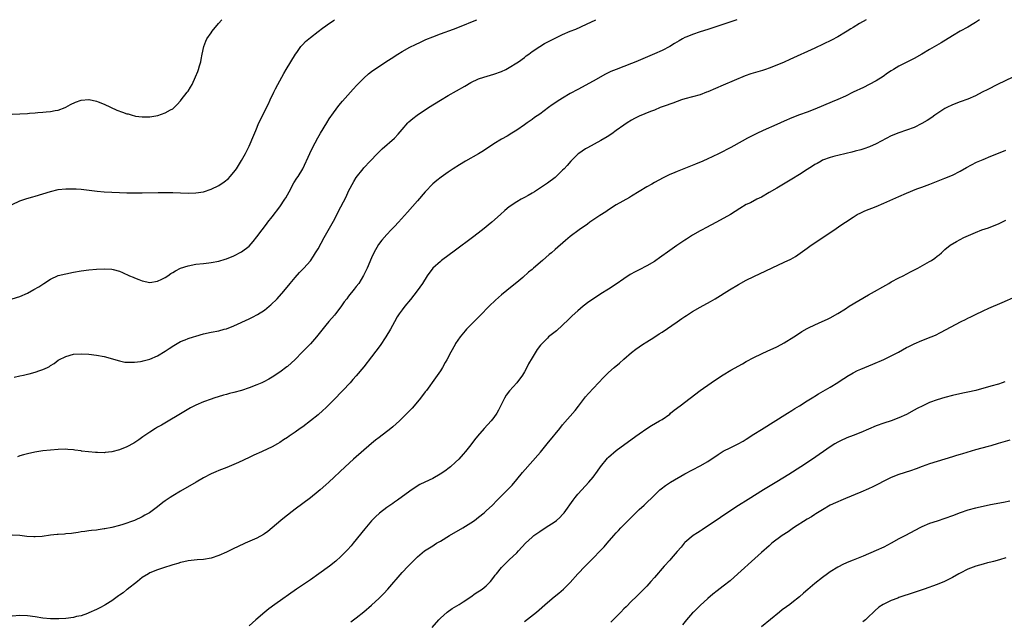
# Model space of a CAD drawing. Units: inches. Extents: x 2577000 to 2580000, y 1506000 to 1509000.
# Drawn here: x 2577379 to 2577637, y 1508843 to 1509000 of the extents above; entities that cross this region are included whole.
import ezdxf

# ---------------------------------------------------------------- set-up
doc = ezdxf.new("R2010")
doc.units = ezdxf.units.IN
doc.header["$MEASUREMENT"] = 0
doc.layers.add('LD25771506_10ft', color=71, linetype='Continuous')

msp = doc.modelspace()

# ---------------------------------------------------------------- linework, layer by layer
at = {"layer": 'LD25771506_10ft'}
for points, elevation in [([(2577377, 1508951.64), (2577379, 1508952.57), (2577380.81, 1508953.19), (2577382.34, 1508953.66), (2577383, 1508953.84), (2577387, 1508955.07), (2577389, 1508955.55), (2577391, 1508955.77), (2577391.78, 1508955.78), (2577393, 1508955.77), (2577393.72, 1508955.72), (2577395, 1508955.62), (2577399.16, 1508955.16), (2577401, 1508954.99), (2577403, 1508954.86), (2577405, 1508954.78), (2577407, 1508954.72), (2577409, 1508954.69), (2577411, 1508954.69), (2577415.19, 1508954.81), (2577417, 1508954.81), (2577419, 1508954.76), (2577423, 1508954.64), (2577425, 1508954.66), (2577427, 1508954.95), (2577429, 1508955.62), (2577431, 1508956.61), (2577432.44, 1508957.56), (2577433.54, 1508958.46), (2577434.04, 1508959), (2577435, 1508960.13), (2577435.65, 1508961), (2577436.18, 1508961.82), (2577437, 1508963.15), (2577438.01, 1508965), (2577439, 1508966.94), (2577440.23, 1508969.77), (2577440.7, 1508971), (2577441.53, 1508973), (2577442.01, 1508973.99), (2577443.54, 1508977), (2577443.99, 1508978.01), (2577444.47, 1508979), (2577445.41, 1508981), (2577445.88, 1508981.88), (2577446.45, 1508983), (2577447.55, 1508985), (2577448.05, 1508985.95), (2577448.69, 1508987), (2577449.85, 1508989), (2577451.06, 1508990.94), (2577451.41, 1508991.41), (2577452.52, 1508993), (2577452.71, 1508993.29), (2577453, 1508993.55), (2577453.67, 1508994.33), (2577455, 1508995.37), (2577457, 1508996.87), (2577458.18, 1508997.82), (2577459, 1508998.39), (2577459.34, 1508998.66), (2577461, 1508999.8), (2577461.34, 1509000)], 9420), ([(2577377, 1508975.24), (2577381, 1508975.46), (2577381.51, 1508975.51), (2577383, 1508975.62), (2577383.69, 1508975.69), (2577385, 1508975.76), (2577385.86, 1508975.86), (2577387, 1508975.94), (2577388.2, 1508976.2), (2577389, 1508976.33), (2577390.84, 1508977), (2577391, 1508977.08), (2577392.22, 1508977.78), (2577393.57, 1508978.43), (2577395, 1508978.94), (2577397, 1508979.12), (2577397.09, 1508979.09), (2577399, 1508978.68), (2577399.5, 1508978.5), (2577401, 1508977.86), (2577404.36, 1508976.36), (2577405.84, 1508975.84), (2577407, 1508975.4), (2577407.34, 1508975.34), (2577408.39, 1508975), (2577409, 1508974.82), (2577409.22, 1508974.78), (2577411, 1508974.54), (2577411.45, 1508974.55), (2577413, 1508974.62), (2577415.04, 1508974.96), (2577417, 1508975.6), (2577418.38, 1508976.38), (2577419, 1508976.7), (2577419.36, 1508977), (2577420.16, 1508977.84), (2577421, 1508978.75), (2577421.22, 1508979), (2577422.78, 1508981), (2577423, 1508981.31), (2577423.65, 1508982.35), (2577424.02, 1508983), (2577424.97, 1508985.03), (2577425.52, 1508986.48), (2577425.7, 1508987), (2577425.97, 1508987.97), (2577426.3, 1508989), (2577426.44, 1508989.56), (2577426.66, 1508991), (2577427.07, 1508993), (2577427.64, 1508994.36), (2577427.89, 1508995), (2577429, 1508996.56), (2577429.27, 1508997), (2577430.94, 1508999), (2577431.83, 1509000)], 9410), ([(2577377, 1508926.96), (2577379, 1508927.59), (2577381, 1508928.46), (2577382.64, 1508929.36), (2577383.9, 1508930.1), (2577385, 1508930.83), (2577385.28, 1508931), (2577387, 1508932.13), (2577389, 1508933.08), (2577391, 1508933.54), (2577393, 1508933.9), (2577395, 1508934.27), (2577397, 1508934.56), (2577399, 1508934.75), (2577401, 1508934.85), (2577403, 1508934.73), (2577403.38, 1508934.62), (2577405, 1508934.2), (2577405.85, 1508933.85), (2577407.69, 1508933), (2577408.63, 1508932.63), (2577409, 1508932.46), (2577410.07, 1508932.06), (2577411, 1508931.67), (2577413, 1508931.25), (2577415, 1508931.56), (2577416.09, 1508932.09), (2577417, 1508932.56), (2577417.66, 1508933), (2577418.45, 1508933.55), (2577419, 1508933.86), (2577419.71, 1508934.29), (2577421, 1508934.95), (2577423, 1508935.62), (2577425, 1508935.99), (2577427, 1508936.22), (2577428.41, 1508936.41), (2577429, 1508936.46), (2577431, 1508936.84), (2577432.67, 1508937.33), (2577433, 1508937.44), (2577435, 1508938.23), (2577437, 1508939.23), (2577439, 1508940.78), (2577440.05, 1508941.95), (2577441, 1508943.19), (2577442.33, 1508945), (2577443.5, 1508946.5), (2577443.86, 1508947), (2577445, 1508948.43), (2577447, 1508951), (2577448.33, 1508953), (2577448.57, 1508953.43), (2577449.41, 1508955), (2577450.7, 1508957.3), (2577451.47, 1508958.53), (2577451.8, 1508959), (2577452.97, 1508961), (2577454.86, 1508965), (2577455.56, 1508966.44), (2577456.95, 1508969.05), (2577457.67, 1508970.33), (2577459.33, 1508973), (2577459.93, 1508974.07), (2577461, 1508975.67), (2577462.44, 1508977.56), (2577463.36, 1508978.64), (2577466.19, 1508981.81), (2577467.15, 1508982.85), (2577469, 1508984.74), (2577470.18, 1508985.82), (2577471, 1508986.42), (2577471.32, 1508986.68), (2577471.78, 1508987), (2577474.74, 1508989), (2577476.14, 1508989.86), (2577477.91, 1508991), (2577479, 1508991.65), (2577481, 1508992.77), (2577482.48, 1508993.53), (2577483.84, 1508994.16), (2577485.22, 1508994.78), (2577487, 1508995.53), (2577489, 1508996.3), (2577492.44, 1508997.56), (2577495.33, 1508998.67), (2577497, 1508999.35), (2577498.55, 1509000)], 9430), ([(2577630.1, 1509000), (2577629, 1508999.26), (2577628.57, 1508999), (2577627, 1508998.08), (2577625, 1508996.96), (2577623, 1508995.8), (2577620.02, 1508993.98), (2577617, 1508992.21), (2577615.01, 1508990.99), (2577613, 1508989.86), (2577612.43, 1508989.57), (2577611.22, 1508989), (2577609, 1508987.85), (2577607.55, 1508987), (2577607, 1508986.66), (2577606.02, 1508985.98), (2577604.83, 1508985.17), (2577603, 1508984), (2577601.19, 1508983), (2577599.7, 1508982.3), (2577597.05, 1508981), (2577595, 1508980.02), (2577593, 1508979.12), (2577591.52, 1508978.48), (2577587, 1508976.6), (2577585, 1508975.82), (2577583, 1508975.08), (2577581, 1508974.31), (2577579, 1508973.48), (2577577, 1508972.61), (2577573.47, 1508971), (2577571.79, 1508970.21), (2577569.33, 1508969), (2577565.78, 1508967), (2577565, 1508966.58), (2577563.95, 1508966.05), (2577563, 1508965.53), (2577561.94, 1508965), (2577560.12, 1508964.12), (2577559, 1508963.59), (2577557.64, 1508963), (2577555.78, 1508962.22), (2577551, 1508960.29), (2577549.75, 1508959.75), (2577549, 1508959.45), (2577547.34, 1508958.66), (2577545, 1508957.39), (2577544.31, 1508957), (2577543, 1508956.23), (2577539, 1508953.78), (2577538.51, 1508953.49), (2577535, 1508951.56), (2577533, 1508950.26), (2577532.27, 1508949.73), (2577530.74, 1508948.74), (2577528.14, 1508947), (2577527.48, 1508946.52), (2577525.28, 1508945), (2577523, 1508943.29), (2577521.74, 1508942.26), (2577519, 1508939.85), (2577518.06, 1508939), (2577517.48, 1508938.52), (2577515.74, 1508937), (2577513.38, 1508935), (2577513, 1508934.66), (2577512.09, 1508933.91), (2577510.55, 1508932.55), (2577509, 1508931.23), (2577507.75, 1508930.25), (2577505, 1508928.01), (2577503.41, 1508926.59), (2577501.79, 1508925), (2577499.4, 1508922.6), (2577499, 1508922.18), (2577497.82, 1508921), (2577495.88, 1508919), (2577495.45, 1508918.55), (2577494.18, 1508917), (2577493, 1508915.25), (2577492.85, 1508915), (2577491.76, 1508913), (2577490.71, 1508911), (2577490.28, 1508910.28), (2577489.54, 1508909), (2577489, 1508908.15), (2577487.72, 1508906.28), (2577485.33, 1508903), (2577485, 1508902.59), (2577483.84, 1508901), (2577482.16, 1508899), (2577481.62, 1508898.38), (2577480.32, 1508897), (2577478.31, 1508895), (2577476.54, 1508893.46), (2577476, 1508893), (2577473, 1508890.69), (2577472.05, 1508889.95), (2577471, 1508889.08), (2577466.31, 1508885), (2577464.07, 1508883), (2577459.83, 1508879), (2577459, 1508878.25), (2577457.54, 1508877), (2577457, 1508876.54), (2577455, 1508874.92), (2577453, 1508873.37), (2577451, 1508871.91), (2577448.22, 1508869.78), (2577447.26, 1508869), (2577445, 1508867.06), (2577443.88, 1508866.12), (2577443, 1508865.47), (2577442.72, 1508865.28), (2577441, 1508864.32), (2577437.9, 1508863), (2577435.91, 1508862.09), (2577435, 1508861.63), (2577433, 1508860.67), (2577431, 1508859.8), (2577429, 1508859.14), (2577427, 1508858.77), (2577425.35, 1508858.65), (2577423, 1508858.39), (2577421.89, 1508858.11), (2577421, 1508857.94), (2577420.31, 1508857.69), (2577419, 1508857.34), (2577418.75, 1508857.25), (2577416.59, 1508856.59), (2577415, 1508856.04), (2577413, 1508855.23), (2577412.59, 1508855), (2577411, 1508854.05), (2577409.71, 1508853), (2577407.08, 1508850.92), (2577407, 1508850.87), (2577405.97, 1508850.03), (2577405, 1508849.41), (2577404.78, 1508849.22), (2577404.44, 1508849), (2577403, 1508847.92), (2577401.49, 1508847), (2577401.21, 1508846.79), (2577399.91, 1508846.09), (2577399, 1508845.66), (2577397, 1508844.77), (2577396.65, 1508844.65), (2577395, 1508844.04), (2577393.8, 1508843.8), (2577393, 1508843.59), (2577391, 1508843.34), (2577389.21, 1508843.21), (2577389, 1508843.2), (2577387, 1508843.21), (2577385, 1508843.4), (2577383, 1508843.72), (2577381, 1508843.99), (2577379, 1508844.06), (2577377, 1508843.96)], 9470), ([(2577600.42, 1509000), (2577598.69, 1508999), (2577597, 1508997.97), (2577596.38, 1508997.62), (2577595.42, 1508997), (2577595, 1508996.71), (2577593, 1508995.49), (2577591.37, 1508994.63), (2577587, 1508992.55), (2577580.45, 1508989.55), (2577579, 1508988.91), (2577577, 1508988.12), (2577575, 1508987.34), (2577574.05, 1508987), (2577573.26, 1508986.74), (2577570.2, 1508985.8), (2577568.73, 1508985.27), (2577563, 1508982.88), (2577559, 1508981.12), (2577558.68, 1508981), (2577557, 1508980.38), (2577555, 1508979.81), (2577553, 1508979.27), (2577552.1, 1508979), (2577551, 1508978.63), (2577549.83, 1508978.18), (2577549, 1508977.91), (2577548.36, 1508977.64), (2577546.53, 1508977), (2577545, 1508976.36), (2577543.95, 1508975.95), (2577541, 1508974.74), (2577539.84, 1508974.16), (2577539, 1508973.72), (2577537.87, 1508973), (2577537, 1508972.41), (2577535.03, 1508970.97), (2577533.83, 1508970.17), (2577532.62, 1508969.38), (2577531, 1508968.43), (2577527.52, 1508966.48), (2577527, 1508966.17), (2577525.25, 1508965), (2577525, 1508964.8), (2577523.15, 1508963), (2577522.15, 1508961.85), (2577521.4, 1508961), (2577521, 1508960.6), (2577519.34, 1508959), (2577519, 1508958.72), (2577517, 1508957.24), (2577513.62, 1508955), (2577513, 1508954.61), (2577511.98, 1508954.02), (2577511, 1508953.46), (2577510.12, 1508953), (2577509, 1508952.36), (2577507, 1508951.01), (2577505.9, 1508950.1), (2577504.76, 1508949), (2577502.5, 1508947), (2577500.01, 1508945), (2577497.39, 1508943), (2577493, 1508939.7), (2577489.32, 1508937), (2577489, 1508936.75), (2577487.06, 1508935), (2577485.59, 1508933), (2577484.29, 1508931), (2577482.94, 1508929.06), (2577481.21, 1508926.79), (2577479.74, 1508925), (2577479, 1508924.07), (2577478.23, 1508923), (2577477.74, 1508922.26), (2577477, 1508920.98), (2577475.91, 1508919), (2577474.72, 1508917), (2577473.22, 1508914.78), (2577471, 1508911.78), (2577469, 1508909.13), (2577467, 1508906.78), (2577466.13, 1508905.87), (2577465.39, 1508905), (2577463.48, 1508903), (2577461, 1508900.47), (2577459.29, 1508898.71), (2577459, 1508898.44), (2577458.28, 1508897.72), (2577457, 1508896.61), (2577455, 1508895.01), (2577453, 1508893.48), (2577452.31, 1508893), (2577451, 1508892.05), (2577449.42, 1508891), (2577449, 1508890.7), (2577447.97, 1508890.03), (2577447, 1508889.34), (2577446.41, 1508889), (2577445, 1508888.24), (2577442.33, 1508887), (2577441.4, 1508886.6), (2577441, 1508886.39), (2577440.03, 1508885.97), (2577439, 1508885.45), (2577436.15, 1508884.15), (2577435, 1508883.65), (2577433.13, 1508882.87), (2577431.7, 1508882.3), (2577431, 1508882.04), (2577430.28, 1508881.72), (2577429, 1508881.19), (2577427, 1508880.13), (2577425.09, 1508879), (2577421, 1508876.63), (2577419, 1508875.42), (2577418.33, 1508875), (2577417.53, 1508874.47), (2577417, 1508874.08), (2577416.36, 1508873.64), (2577415, 1508872.57), (2577412.91, 1508871), (2577411.67, 1508870.33), (2577411, 1508869.93), (2577408.97, 1508868.97), (2577405.88, 1508867.88), (2577405, 1508867.64), (2577403, 1508867.15), (2577401.18, 1508866.82), (2577401, 1508866.77), (2577399.45, 1508866.55), (2577399, 1508866.47), (2577397.68, 1508866.32), (2577397, 1508866.26), (2577395.93, 1508866.07), (2577395, 1508865.99), (2577394.2, 1508865.8), (2577393, 1508865.66), (2577392.45, 1508865.55), (2577391, 1508865.43), (2577390.62, 1508865.38), (2577389, 1508865.31), (2577388.73, 1508865.27), (2577387, 1508865.1), (2577384.8, 1508864.8), (2577383, 1508864.66), (2577382.66, 1508864.66), (2577380.78, 1508864.78), (2577379, 1508865), (2577377, 1508865.1)], 9460), ([(2577377.51, 1508906.49), (2577379, 1508906.82), (2577379.89, 1508907), (2577381, 1508907.25), (2577381.37, 1508907.37), (2577383, 1508907.75), (2577384.2, 1508908.2), (2577385, 1508908.43), (2577386.2, 1508909), (2577386.72, 1508909.28), (2577387, 1508909.5), (2577387.92, 1508910.08), (2577389, 1508910.9), (2577389.15, 1508911), (2577391, 1508911.87), (2577393, 1508912.45), (2577395, 1508912.6), (2577397, 1508912.48), (2577399, 1508912.24), (2577401, 1508911.85), (2577405, 1508910.71), (2577406.4, 1508910.4), (2577407, 1508910.36), (2577407.58, 1508910.42), (2577409, 1508910.36), (2577410.56, 1508910.56), (2577411, 1508910.65), (2577411.26, 1508910.74), (2577413, 1508911.21), (2577415, 1508912.07), (2577417, 1508913.27), (2577418.01, 1508913.99), (2577419.22, 1508914.78), (2577421, 1508915.78), (2577422.26, 1508916.26), (2577423, 1508916.56), (2577424.39, 1508917), (2577425, 1508917.21), (2577427, 1508917.81), (2577429, 1508918.27), (2577431, 1508918.63), (2577432.42, 1508919), (2577433, 1508919.15), (2577435, 1508919.92), (2577439, 1508921.75), (2577439.85, 1508922.15), (2577441.17, 1508922.83), (2577443, 1508924.01), (2577444.2, 1508925), (2577444.63, 1508925.37), (2577446.28, 1508927), (2577448.03, 1508929), (2577449.68, 1508931), (2577451, 1508932.53), (2577452.18, 1508933.82), (2577453.31, 1508935), (2577455, 1508936.94), (2577455.84, 1508938.16), (2577456.37, 1508939), (2577457, 1508940.07), (2577458.6, 1508943), (2577461, 1508947.24), (2577463, 1508950.99), (2577464.33, 1508953.67), (2577465, 1508955.11), (2577466.36, 1508957.64), (2577467, 1508958.74), (2577468.77, 1508961), (2577469, 1508961.28), (2577470.6, 1508963), (2577472.53, 1508965), (2577473, 1508965.46), (2577473.78, 1508966.22), (2577477.01, 1508969), (2577477.95, 1508970.05), (2577479, 1508971.3), (2577480.49, 1508973), (2577480.75, 1508973.25), (2577481.83, 1508974.17), (2577482.92, 1508975), (2577485.9, 1508977), (2577489, 1508978.96), (2577491, 1508980.15), (2577495.41, 1508982.59), (2577497, 1508983.53), (2577499, 1508984.5), (2577500.4, 1508985), (2577503, 1508985.73), (2577505, 1508986.46), (2577506.13, 1508987), (2577507, 1508987.46), (2577509, 1508988.68), (2577509.48, 1508989), (2577511, 1508990.12), (2577511.48, 1508990.52), (2577512.11, 1508991), (2577513, 1508991.65), (2577514.99, 1508993), (2577516.26, 1508993.74), (2577519, 1508995.14), (2577521, 1508996.09), (2577522.96, 1508996.96), (2577524.44, 1508997.56), (2577527.2, 1508998.8), (2577529.69, 1509000)], 9440), ([(2577566.54, 1509000), (2577565, 1508999.42), (2577563.21, 1508998.79), (2577559, 1508997.45), (2577557, 1508996.79), (2577555, 1508996.12), (2577553.49, 1508995.49), (2577553, 1508995.31), (2577552.4, 1508995), (2577551.5, 1508994.5), (2577550.27, 1508993.73), (2577549, 1508992.97), (2577547, 1508991.97), (2577545, 1508991.09), (2577540.13, 1508989), (2577539, 1508988.53), (2577537, 1508987.75), (2577535, 1508987), (2577533.58, 1508986.42), (2577532.24, 1508985.76), (2577529, 1508983.94), (2577525, 1508981.77), (2577523, 1508980.65), (2577521, 1508979.47), (2577520.25, 1508979), (2577518.29, 1508977.71), (2577517.3, 1508977), (2577515, 1508975.32), (2577513.63, 1508974.37), (2577513, 1508973.87), (2577512.46, 1508973.54), (2577511.69, 1508973), (2577511, 1508972.49), (2577509, 1508971.11), (2577507.72, 1508970.28), (2577506.46, 1508969.54), (2577505, 1508968.75), (2577503, 1508967.55), (2577500.29, 1508965.71), (2577499, 1508964.93), (2577495.61, 1508963), (2577493.98, 1508962.02), (2577492.36, 1508961), (2577491, 1508960.09), (2577489.18, 1508958.82), (2577488.06, 1508957.94), (2577487, 1508957.01), (2577485.05, 1508954.95), (2577483, 1508952.57), (2577480.4, 1508949.6), (2577478.04, 1508947), (2577477, 1508945.91), (2577476.16, 1508945), (2577475, 1508943.81), (2577473.68, 1508942.32), (2577472.83, 1508941.17), (2577471.62, 1508939), (2577471, 1508937.67), (2577469.84, 1508935), (2577468.91, 1508933.09), (2577467.63, 1508931), (2577467, 1508930.15), (2577466.48, 1508929.52), (2577465, 1508927.66), (2577464.5, 1508927), (2577463.86, 1508926.14), (2577463, 1508924.91), (2577461.52, 1508923), (2577461.29, 1508922.71), (2577459.78, 1508921), (2577459, 1508920.05), (2577456.63, 1508917), (2577455, 1508915.18), (2577452.85, 1508913), (2577451, 1508911.09), (2577449, 1508909.25), (2577448.86, 1508909.14), (2577447, 1508907.79), (2577445, 1508906.46), (2577444.1, 1508905.9), (2577442.78, 1508905.22), (2577442.29, 1508905), (2577441, 1508904.46), (2577439, 1508903.68), (2577437, 1508902.97), (2577435, 1508902.42), (2577433.85, 1508902.15), (2577433, 1508901.92), (2577432.24, 1508901.76), (2577429.76, 1508901), (2577429, 1508900.75), (2577427, 1508900.01), (2577425, 1508899.12), (2577423.6, 1508898.4), (2577422.32, 1508897.68), (2577416.06, 1508893.94), (2577415, 1508893.34), (2577414.44, 1508893), (2577413, 1508892.08), (2577411.19, 1508890.81), (2577410.06, 1508890.06), (2577408.82, 1508889.18), (2577407, 1508888.2), (2577405, 1508887.42), (2577403, 1508886.9), (2577401.29, 1508886.71), (2577401, 1508886.66), (2577399.28, 1508886.72), (2577398.72, 1508886.72), (2577395.14, 1508887.14), (2577395, 1508887.18), (2577393.36, 1508887.36), (2577393, 1508887.44), (2577391.54, 1508887.54), (2577391, 1508887.61), (2577389, 1508887.57), (2577387, 1508887.4), (2577385, 1508887.19), (2577382.88, 1508886.88), (2577381, 1508886.44), (2577379.9, 1508886.1), (2577379, 1508885.85), (2577378.36, 1508885.64)], 9450), ([(2577638.76, 1508985), (2577634.8, 1508983), (2577632.23, 1508981.77), (2577630.76, 1508981), (2577629, 1508980.1), (2577627, 1508979.21), (2577625, 1508978.5), (2577623, 1508977.75), (2577621.51, 1508977), (2577621, 1508976.72), (2577618.4, 1508975), (2577617.57, 1508974.43), (2577616.35, 1508973.65), (2577615, 1508972.86), (2577613, 1508971.83), (2577611, 1508971.05), (2577609, 1508970.41), (2577607, 1508969.59), (2577603, 1508967.51), (2577601.27, 1508966.73), (2577599.81, 1508966.19), (2577599, 1508965.95), (2577597.57, 1508965.58), (2577596.68, 1508965.32), (2577595.22, 1508965), (2577593, 1508964.48), (2577592.26, 1508964.26), (2577591, 1508963.94), (2577589, 1508963.2), (2577588.62, 1508963), (2577587.59, 1508962.41), (2577587, 1508962.1), (2577586.36, 1508961.64), (2577585, 1508960.8), (2577583, 1508959.47), (2577581, 1508958.26), (2577578.79, 1508957), (2577577, 1508955.95), (2577575, 1508954.74), (2577573, 1508953.57), (2577571.81, 1508953), (2577570.11, 1508952.11), (2577569, 1508951.6), (2577567.4, 1508950.6), (2577564.95, 1508949.05), (2577561.23, 1508947), (2577558.47, 1508945.53), (2577557.53, 1508945), (2577557, 1508944.72), (2577555, 1508943.58), (2577553.39, 1508942.61), (2577553, 1508942.32), (2577552.18, 1508941.82), (2577550.89, 1508940.89), (2577549, 1508939.58), (2577546.33, 1508937.67), (2577545.36, 1508937), (2577545, 1508936.77), (2577543, 1508935.57), (2577541, 1508934.52), (2577539.97, 1508934.03), (2577538.69, 1508933.31), (2577537, 1508932.22), (2577535, 1508930.8), (2577533, 1508929.5), (2577531, 1508928.27), (2577529.03, 1508926.97), (2577527.85, 1508926.15), (2577526.4, 1508925), (2577525, 1508923.83), (2577523.5, 1508922.5), (2577522.49, 1508921.51), (2577521, 1508920.07), (2577519.37, 1508918.63), (2577519, 1508918.32), (2577517.33, 1508917), (2577517, 1508916.7), (2577515.16, 1508914.84), (2577514.34, 1508913.66), (2577513, 1508911.56), (2577512.07, 1508909.93), (2577511.61, 1508909), (2577511, 1508907.88), (2577510.49, 1508907), (2577509.01, 1508905), (2577507.11, 1508902.89), (2577506.25, 1508901.75), (2577505.82, 1508901), (2577504.21, 1508897.79), (2577503.77, 1508897), (2577503, 1508895.88), (2577502.33, 1508895), (2577500.48, 1508893), (2577498.69, 1508891), (2577497.93, 1508890.07), (2577497, 1508888.8), (2577495.6, 1508887), (2577495, 1508886.29), (2577493.81, 1508885), (2577493, 1508884.21), (2577491.61, 1508883), (2577491.28, 1508882.72), (2577490.13, 1508881.87), (2577488.93, 1508881.07), (2577487, 1508879.99), (2577484.95, 1508879), (2577483.66, 1508878.34), (2577482.41, 1508877.59), (2577481, 1508876.61), (2577477.75, 1508874.25), (2577477, 1508873.75), (2577476.57, 1508873.43), (2577475, 1508872.34), (2577473.1, 1508870.9), (2577472.04, 1508869.96), (2577471, 1508868.86), (2577469.23, 1508866.77), (2577466.18, 1508863), (2577465.67, 1508862.34), (2577464.72, 1508861.28), (2577463, 1508859.55), (2577461.65, 1508858.35), (2577459.96, 1508857), (2577457.24, 1508855), (2577455, 1508853.46), (2577451.33, 1508851), (2577445.73, 1508847), (2577444.16, 1508845.84), (2577443.09, 1508845), (2577440.71, 1508843), (2577439, 1508841.42)], 9480), ([(2577465.53, 1508842.47), (2577467, 1508843.49), (2577469, 1508845.06), (2577471, 1508846.82), (2577473, 1508848.67), (2577474.17, 1508849.83), (2577475.25, 1508851), (2577479, 1508855.36), (2577480.6, 1508857), (2577481, 1508857.44), (2577481.77, 1508858.23), (2577483, 1508859.43), (2577484.85, 1508861), (2577487, 1508862.37), (2577487.37, 1508862.63), (2577487.96, 1508863), (2577489, 1508863.59), (2577491.36, 1508865), (2577494.84, 1508867), (2577497, 1508868.36), (2577497.93, 1508869), (2577499, 1508869.79), (2577500.44, 1508871), (2577501, 1508871.49), (2577502.6, 1508873), (2577503.8, 1508874.2), (2577505, 1508875.37), (2577507, 1508877.4), (2577507.76, 1508878.24), (2577509, 1508879.65), (2577510.5, 1508881.5), (2577515.16, 1508886.84), (2577516.96, 1508889), (2577518.6, 1508891), (2577519, 1508891.51), (2577520.24, 1508893), (2577521, 1508893.96), (2577524.23, 1508897.77), (2577525.11, 1508898.89), (2577526.71, 1508901), (2577527, 1508901.36), (2577527.77, 1508902.23), (2577530.41, 1508905), (2577531.66, 1508906.34), (2577532.31, 1508907), (2577533, 1508907.66), (2577534.51, 1508909), (2577535.87, 1508910.13), (2577537, 1508911.19), (2577539, 1508912.93), (2577540.18, 1508913.82), (2577541, 1508914.39), (2577541.93, 1508915), (2577543, 1508915.67), (2577544.87, 1508916.87), (2577546.21, 1508917.79), (2577547, 1508918.28), (2577551, 1508920.97), (2577552.18, 1508921.82), (2577553, 1508922.36), (2577553.37, 1508922.63), (2577555, 1508923.64), (2577557, 1508924.79), (2577559.7, 1508926.3), (2577560.87, 1508927), (2577564.65, 1508929.35), (2577567, 1508930.75), (2577569, 1508931.84), (2577571, 1508932.82), (2577579, 1508936.52), (2577580.68, 1508937.32), (2577581.95, 1508938.05), (2577583.13, 1508938.87), (2577585, 1508940.26), (2577586.04, 1508941), (2577587, 1508941.65), (2577592.61, 1508945.39), (2577593.8, 1508946.2), (2577595, 1508947.04), (2577597, 1508948.36), (2577598.07, 1508949), (2577599, 1508949.48), (2577600.04, 1508949.96), (2577603, 1508951.15), (2577605, 1508951.98), (2577609, 1508953.76), (2577611, 1508954.63), (2577613.7, 1508955.7), (2577615, 1508956.19), (2577617.06, 1508957), (2577621, 1508958.52), (2577623, 1508959.34), (2577625, 1508960.34), (2577626.69, 1508961.31), (2577627.98, 1508962.02), (2577629.32, 1508962.68), (2577631, 1508963.42), (2577633, 1508964.27), (2577635, 1508965.11), (2577637, 1508965.9)], 9490), ([(2577486.87, 1508841), (2577488.62, 1508843), (2577489, 1508843.39), (2577490.81, 1508845), (2577492.11, 1508845.89), (2577493.91, 1508847), (2577495, 1508847.7), (2577496.94, 1508849), (2577498.14, 1508849.86), (2577499.9, 1508851), (2577501, 1508851.9), (2577502.09, 1508853), (2577503, 1508854.1), (2577503.37, 1508854.63), (2577503.66, 1508855), (2577505, 1508856.63), (2577505.34, 1508857), (2577507, 1508858.67), (2577509, 1508860.52), (2577509.45, 1508861), (2577511.28, 1508863), (2577513, 1508864.62), (2577513.48, 1508865), (2577515, 1508866.11), (2577516.4, 1508867), (2577519, 1508868.71), (2577519.36, 1508869), (2577520.22, 1508869.78), (2577521, 1508870.56), (2577521.38, 1508871), (2577523.71, 1508874.29), (2577524.26, 1508875), (2577525, 1508875.87), (2577526, 1508877), (2577527.86, 1508879), (2577529, 1508880.32), (2577530.09, 1508881.91), (2577530.89, 1508883), (2577532.74, 1508885.26), (2577533, 1508885.51), (2577535, 1508887.24), (2577540.14, 1508891), (2577541, 1508891.66), (2577543, 1508893.01), (2577544.22, 1508893.78), (2577546.37, 1508895), (2577547, 1508895.42), (2577549, 1508896.82), (2577549.24, 1508897), (2577550.21, 1508897.79), (2577551.78, 1508899), (2577554.35, 1508901), (2577557, 1508902.99), (2577559.83, 1508905), (2577561, 1508905.8), (2577563, 1508907.1), (2577565, 1508908.27), (2577568.02, 1508909.98), (2577569, 1508910.56), (2577571, 1508911.65), (2577573, 1508912.6), (2577574.68, 1508913.32), (2577576.04, 1508913.96), (2577577, 1508914.42), (2577578.15, 1508915), (2577579, 1508915.49), (2577581.5, 1508917), (2577583, 1508917.99), (2577583.58, 1508918.42), (2577585, 1508919.2), (2577585.36, 1508919.36), (2577587, 1508920.19), (2577588.94, 1508921.06), (2577590.32, 1508921.68), (2577591, 1508922.02), (2577593, 1508923.12), (2577595, 1508924.36), (2577595.98, 1508925), (2577601, 1508928), (2577606.38, 1508931), (2577607, 1508931.37), (2577609, 1508932.46), (2577610.07, 1508933), (2577611.98, 1508934.02), (2577613.91, 1508935), (2577617, 1508936.7), (2577617.52, 1508937), (2577618.38, 1508937.62), (2577619, 1508938.11), (2577619.52, 1508938.48), (2577620.13, 1508939), (2577621, 1508939.83), (2577622.42, 1508941), (2577624.03, 1508941.97), (2577625, 1508942.47), (2577625.96, 1508943), (2577629, 1508944.33), (2577630.72, 1508945), (2577632.43, 1508945.57), (2577633.88, 1508946.12), (2577635, 1508946.61), (2577637, 1508947.55)], 9500), ([(2577511, 1508842.5), (2577514.14, 1508845), (2577517, 1508847.5), (2577518.82, 1508849), (2577520.03, 1508849.97), (2577521.23, 1508851), (2577523, 1508852.77), (2577524.98, 1508855), (2577526.9, 1508857), (2577527.96, 1508858.04), (2577531.89, 1508862.11), (2577532.62, 1508863), (2577534.36, 1508865), (2577535, 1508865.71), (2577535.64, 1508866.36), (2577536.2, 1508867), (2577537, 1508867.83), (2577539, 1508869.85), (2577540.19, 1508871), (2577541, 1508871.8), (2577542.35, 1508873), (2577543, 1508873.64), (2577544.46, 1508875), (2577545, 1508875.57), (2577546.47, 1508877), (2577546.74, 1508877.26), (2577547.87, 1508878.13), (2577549.23, 1508879), (2577553, 1508881.17), (2577555, 1508882.25), (2577557, 1508883.22), (2577559, 1508884.4), (2577559.85, 1508885), (2577560.55, 1508885.45), (2577561.73, 1508886.27), (2577563, 1508887.07), (2577565, 1508888.1), (2577566.95, 1508889.05), (2577568.24, 1508889.76), (2577569, 1508890.23), (2577571, 1508891.53), (2577573, 1508892.79), (2577579.79, 1508897), (2577581, 1508897.77), (2577581.75, 1508898.25), (2577582.99, 1508899), (2577585, 1508900.27), (2577586.69, 1508901.31), (2577587, 1508901.5), (2577587.92, 1508902.08), (2577591, 1508903.87), (2577593, 1508905.08), (2577594.14, 1508905.86), (2577595, 1508906.41), (2577595.34, 1508906.66), (2577597, 1508907.64), (2577598.19, 1508908.19), (2577599, 1508908.58), (2577602.13, 1508909.87), (2577605, 1508911.08), (2577607, 1508912.02), (2577608.88, 1508913), (2577611, 1508914.19), (2577611.54, 1508914.46), (2577613, 1508915.17), (2577615, 1508916.03), (2577617.42, 1508917), (2577618.52, 1508917.48), (2577619.88, 1508918.12), (2577625.28, 1508921), (2577626.44, 1508921.56), (2577627, 1508921.89), (2577627.77, 1508922.23), (2577629, 1508922.9), (2577631, 1508923.82), (2577632.48, 1508924.48), (2577636.01, 1508925.99), (2577639.59, 1508927.59)], 9510), ([(2577636.72, 1508905.28), (2577635.98, 1508905), (2577635, 1508904.67), (2577633, 1508904.08), (2577629.14, 1508903), (2577627, 1508902.52), (2577625.73, 1508902.27), (2577623, 1508901.68), (2577621, 1508901.18), (2577619, 1508900.57), (2577617, 1508899.8), (2577615.25, 1508899), (2577613.77, 1508898.23), (2577613, 1508897.79), (2577611, 1508896.72), (2577609, 1508895.81), (2577607, 1508895.08), (2577605, 1508894.43), (2577603, 1508893.72), (2577601, 1508892.88), (2577599, 1508892.01), (2577597, 1508891.2), (2577595.4, 1508890.6), (2577595, 1508890.44), (2577594.01, 1508889.99), (2577593, 1508889.47), (2577592.23, 1508889), (2577591, 1508888.2), (2577586.38, 1508885), (2577583.32, 1508883), (2577580.14, 1508881), (2577577, 1508879.06), (2577573.59, 1508877), (2577569.58, 1508874.42), (2577567, 1508872.88), (2577565, 1508871.57), (2577562.26, 1508869.74), (2577557.51, 1508866.49), (2577557, 1508866.18), (2577556.3, 1508865.7), (2577555.17, 1508865), (2577553, 1508863.18), (2577552.81, 1508863), (2577552.02, 1508861.98), (2577551, 1508860.87), (2577549.39, 1508859), (2577549, 1508858.58), (2577547.57, 1508857), (2577545, 1508854.03), (2577544.09, 1508853), (2577543, 1508851.81), (2577542.24, 1508851), (2577540.2, 1508849), (2577539, 1508847.88), (2577537.59, 1508846.41), (2577537, 1508845.82), (2577536.26, 1508845), (2577533.61, 1508842.39)], 9520), ([(2577637.98, 1508890.02), (2577634.93, 1508889.07), (2577633, 1508888.52), (2577632.36, 1508888.36), (2577629, 1508887.41), (2577625.6, 1508886.4), (2577625, 1508886.2), (2577624.07, 1508885.93), (2577623, 1508885.6), (2577619, 1508884.42), (2577617, 1508883.76), (2577615.06, 1508883.06), (2577613.53, 1508882.47), (2577612.05, 1508881.95), (2577608.98, 1508881), (2577607, 1508880.23), (2577605, 1508879.24), (2577603.54, 1508878.46), (2577602.19, 1508877.81), (2577601, 1508877.27), (2577599, 1508876.41), (2577595, 1508874.74), (2577593.8, 1508874.2), (2577593, 1508873.87), (2577592.42, 1508873.58), (2577591, 1508872.93), (2577589, 1508871.79), (2577587.71, 1508871), (2577587.28, 1508870.72), (2577587, 1508870.55), (2577586.08, 1508869.92), (2577585, 1508869.27), (2577581.42, 1508867), (2577579.98, 1508866.02), (2577578.41, 1508865), (2577575.76, 1508863), (2577575, 1508862.36), (2577573, 1508860.59), (2577571.28, 1508859), (2577566.83, 1508855), (2577564.79, 1508853.21), (2577563, 1508851.78), (2577561.43, 1508850.57), (2577560.33, 1508849.67), (2577559, 1508848.51), (2577557, 1508846.69), (2577555.2, 1508845), (2577555, 1508844.8), (2577553.39, 1508843), (2577552.33, 1508841.67)], 9530), ([(2577638.02, 1508873.98), (2577636.36, 1508873.64), (2577632.97, 1508873.03), (2577631, 1508872.65), (2577629, 1508872.2), (2577627, 1508871.67), (2577625, 1508871), (2577623, 1508870.19), (2577621, 1508869.44), (2577619, 1508868.82), (2577617, 1508868.14), (2577615, 1508867.26), (2577614.49, 1508867), (2577610.71, 1508865), (2577609, 1508864.12), (2577607, 1508863), (2577605, 1508862), (2577603, 1508861.08), (2577599.65, 1508859.65), (2577597, 1508858.6), (2577595.84, 1508858.16), (2577594.45, 1508857.55), (2577593, 1508856.78), (2577591, 1508855.5), (2577590.3, 1508855), (2577589, 1508854.01), (2577587, 1508852.44), (2577585.11, 1508850.89), (2577584.03, 1508849.97), (2577582.94, 1508849), (2577581, 1508847.44), (2577580.43, 1508847), (2577579.6, 1508846.4), (2577578.46, 1508845.54), (2577577.76, 1508845), (2577573, 1508841.16)], 9540), ([(2577637, 1508859.19), (2577635.3, 1508858.7), (2577633.73, 1508858.27), (2577633, 1508858.09), (2577632.15, 1508857.85), (2577631, 1508857.56), (2577629.09, 1508857), (2577627, 1508856.19), (2577625, 1508855.19), (2577624.63, 1508855), (2577623, 1508854.03), (2577620.95, 1508853), (2577619, 1508852.22), (2577615.6, 1508851), (2577613, 1508850.15), (2577609, 1508848.8), (2577608.67, 1508848.67), (2577607, 1508848.05), (2577605, 1508847.1), (2577604.83, 1508847), (2577603.75, 1508846.25), (2577602.67, 1508845.33), (2577602.33, 1508845), (2577601, 1508843.77), (2577600.22, 1508843), (2577599.56, 1508842.44)], 9550)]:
    msp.add_lwpolyline(points, dxfattribs=dict(at, elevation=elevation))

doc.saveas('drawing.dxf')
